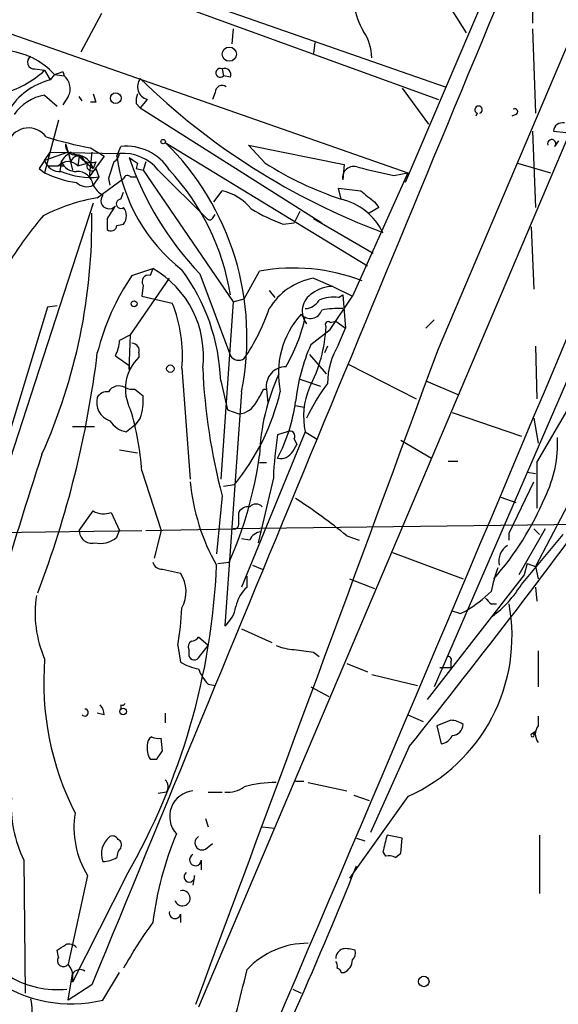
# Model space of a CAD drawing. Extents: x 4 to 901, y 640 to 1528.
# Drawn here: x 621 to 654, y 1012 to 1072 of the extents above; entities that cross this region are included whole.
import ezdxf

# ---------------------------------------------------------------- set-up
doc = ezdxf.new("R2010")
doc.units = 0
doc.header["$MEASUREMENT"] = 0
doc.layers.add('MAIN', color=5, linetype='CONTINUOUS')

msp = doc.modelspace()

# ---------------------------------------------------------------- linework, layer by layer
at = {"layer": 'MAIN'}
for p, q in [((366.6067, 1159.7197), (644.5673, 1062.4377)), ((646.43, 1051.685), (674.2007, 1117.0477)), ((667.0887, 1094.6957), (631.7827, 1011.4684)), ((572.262, 1093.7644), (646.8533, 1067.687)), ((611.9707, 1079.4557), (646.43, 1066.925)), ((651.8487, 1079.2864), (644.398, 1061.845)), ((652.1873, 1073.783), (652.1873, 1071.5817)), ((646.43, 1073.6984), (648.1233, 1070.989)), ((625.856, 1072.1744), (624.586, 1069.8037)), ((633.8993, 1071.243), (633.8147, 1070.3117)), ((652.1873, 1071.243), (652.3567, 1066.0784)), ((638.8947, 1070.3964), (638.81, 1069.719)), ((662.8553, 1069.5497), (646.176, 1031.0264)), ((621.792, 1068.7877), (622.3847, 1068.703)), ((622.3847, 1068.703), (622.7233, 1068.1104)), ((622.9773, 1068.449), (622.7233, 1068.1104)), ((622.9773, 1068.449), (623.57, 1068.3644)), ((622.9773, 1068.449), (623.57, 1068.3644)), ((623.4853, 1068.6184), (623.57, 1068.3644)), ((633.222, 1068.7877), (633.3067, 1068.3644)), ((633.73, 1068.2797), (633.3067, 1068.3644)), ((622.3847, 1067.179), (623.1467, 1066.5017)), ((632.7987, 1067.3484), (632.6293, 1066.925)), ((644.2287, 1067.6024), (645.8373, 1065.401)), ((623.824, 1067.0944), (623.4853, 1066.5864)), ((624.6707, 1066.8404), (624.5013, 1067.0944)), ((625.5173, 1066.7557), (625.1787, 1066.7557)), ((627.9727, 1066.671), (628.2267, 1066.417)), ((628.65, 1066.925), (628.2267, 1066.417)), ((628.2267, 1066.417), (639.318, 1059.3897)), ((648.8007, 1066.0784), (648.716, 1065.909)), ((651.1713, 1065.9937), (650.9173, 1065.909)), ((623.2313, 1065.655), (622.3847, 1062.4377)), ((652.1873, 1064.9777), (652.3567, 1060.321)), ((653.4573, 1064.9777), (654.2193, 1064.893)), ((623.6547, 1064.2157), (623.824, 1063.7077)), ((629.7507, 1064.3004), (642.112, 1056.765)), ((653.542, 1064.0464), (653.796, 1064.385)), ((622.3847, 1063.1997), (622.7233, 1063.7077)), ((623.824, 1063.7077), (622.3847, 1063.1997)), ((622.7233, 1063.7077), (626.9567, 1063.623)), ((623.824, 1063.7077), (624.078, 1062.607)), ((623.824, 1063.7077), (623.9933, 1063.115)), ((623.9933, 1063.7077), (624.5013, 1063.4537)), ((625.2633, 1063.7077), (625.094, 1062.1837)), ((625.1787, 1063.9617), (626.0253, 1063.4537)), ((626.7873, 1063.4537), (627.0413, 1064.0464)), ((635.8467, 1063.0304), (634.8307, 1064.131)), ((634.8307, 1064.131), (640.6727, 1062.9457)), ((623.4007, 1063.115), (623.316, 1062.5224)), ((624.5013, 1063.4537), (624.4167, 1062.861)), ((624.4167, 1062.861), (625.0093, 1063.0304)), ((624.84, 1063.115), (625.348, 1062.6917)), ((626.0253, 1063.4537), (625.094, 1062.1837)), ((625.5173, 1063.115), (625.348, 1062.6917)), ((628.0573, 1063.0304), (627.9727, 1062.6917)), ((628.5653, 1063.115), (628.396, 1062.607)), ((651.256, 1063.0304), (653.288, 1062.4377)), ((622.046, 1062.6917), (622.3847, 1062.4377)), ((622.6387, 1062.861), (623.2313, 1062.861)), ((623.316, 1062.861), (623.57, 1062.861)), ((625.5173, 1062.6917), (625.6867, 1062.1837)), ((627.9727, 1062.6917), (628.396, 1062.607)), ((628.396, 1062.607), (633.8993, 1054.5637)), ((629.3273, 1062.607), (632.2907, 1059.6437)), ((640.6727, 1062.9457), (640.588, 1062.0144)), ((644.5673, 1062.4377), (641.1807, 1054.9024)), ((643.7207, 1062.2684), (644.5673, 1062.4377)), ((625.6867, 1062.1837), (625.348, 1061.6757)), ((625.602, 1060.9137), (627.2107, 1062.099)), ((626.2793, 1062.099), (626.364, 1061.6757)), ((627.634, 1062.1837), (627.9727, 1062.1837)), ((627.0413, 1060.829), (627.2107, 1061.2524)), ((632.714, 1060.6597), (633.222, 1061.337)), ((640.5033, 1060.829), (640.334, 1061.5064)), ((625.348, 1060.575), (617.3893, 1036.1064)), ((642.5353, 1060.6597), (642.7893, 1060.321)), ((637.9633, 1060.067), (637.6247, 1059.3897)), ((642.7893, 1060.321), (642.1967, 1059.9824)), ((626.1947, 1059.6437), (626.1947, 1058.9664)), ((632.6293, 1059.6437), (632.7987, 1059.8977)), ((636.9473, 1059.305), (637.6247, 1059.3897)), ((638.81, 1059.6437), (642.4507, 1057.527)), ((626.7873, 1059.2204), (627.2107, 1059.305)), ((652.1027, 1059.1357), (652.272, 1055.3257)), ((627.7187, 1056.1724), (628.9887, 1056.5957)), ((628.9887, 1056.5957), (628.8193, 1056.1724)), ((634.5767, 1054.733), (635.508, 1056.4264)), ((627.634, 1052.5317), (630.0047, 1056.003)), ((631.8673, 1056.257), (633.73, 1051.2617)), ((638.81, 1056.003), (639.9953, 1055.495)), ((628.396, 1055.5797), (628.3113, 1054.9024)), ((636.1007, 1055.241), (636.4393, 1054.8177)), ((639.9953, 1055.495), (641.1807, 1054.9024)), ((628.3113, 1054.9024), (630.174, 1054.479)), ((633.8993, 1054.5637), (633.1373, 1043.7264)), ((633.8993, 1054.5637), (634.5767, 1054.733)), ((639.826, 1052.8704), (641.1807, 1054.9024)), ((640.334, 1054.8177), (640.588, 1054.987)), ((640.588, 1054.987), (640.7573, 1052.955)), ((622.554, 1054.225), (612.8173, 1022.1364)), ((623.1467, 1054.3097), (622.554, 1054.225)), ((639.826, 1053.2937), (640.1647, 1053.3784)), ((640.1647, 1053.3784), (640.7573, 1052.955)), ((645.668, 1052.955), (646.176, 1053.463)), ((638.6407, 1051.939), (639.826, 1052.8704)), ((640.334, 1051.939), (640.7573, 1052.955)), ((627.634, 1052.5317), (626.9567, 1052.193)), ((627.5493, 1050.415), (627.634, 1052.5317)), ((639.6567, 1051.8544), (639.4873, 1051.431)), ((652.3567, 1051.8544), (652.4413, 1048.637)), ((626.7027, 1051.2617), (627.5493, 1050.669)), ((628.142, 1051.431), (628.142, 1051.177)), ((638.556, 1051.3464), (639.572, 1050.161)), ((627.5493, 1050.669), (627.5493, 1050.415)), ((630.7667, 1050.4997), (631.2747, 1043.7264)), ((640.9267, 1050.7537), (645.0753, 1048.637)), ((633.1373, 1049.7377), (633.5607, 1047.9597)), ((637.9633, 1049.8224), (639.2333, 1049.399)), ((645.668, 1049.7377), (647.6153, 1048.891)), ((627.888, 1049.2297), (628.396, 1048.8064)), ((635.762, 1049.2297), (635.9313, 1049.2297)), ((635.9313, 1049.2297), (636.016, 1048.383)), ((634.4073, 1049.0604), (633.3913, 1034.7517)), ((633.5607, 1047.9597), (634.238, 1047.7057)), ((637.7093, 1048.2137), (638.2173, 1048.129)), ((652.4413, 1044.7424), (654.4733, 1048.2137)), ((628.2267, 1047.4517), (627.888, 1047.0284)), ((647.2767, 1047.7904), (651.51, 1046.351)), ((652.272, 1047.4517), (652.526, 1045.9277)), ((624.078, 1046.9437), (625.4327, 1046.9437)), ((627.888, 1047.0284), (627.38, 1046.605)), ((638.302, 1046.605), (634.4073, 1037.1224)), ((637.2013, 1046.605), (636.6087, 1046.4357)), ((637.6247, 1046.1817), (637.794, 1045.843)), ((638.302, 1046.605), (638.9793, 1046.1817)), ((637.54, 1045.4197), (637.794, 1045.843)), ((644.144, 1046.097), (646.0067, 1044.9964)), ((626.9567, 1045.5044), (628.0573, 1045.335)), ((635.508, 1044.7424), (635.9313, 1044.7424)), ((647.0227, 1044.827), (647.6153, 1044.827)), ((652.4413, 1044.7424), (652.4413, 1041.9484)), ((628.3113, 1044.2344), (629.4967, 1040.5937)), ((636.3547, 1043.811), (635.4233, 1039.8317)), ((651.8487, 1044.1497), (652.3567, 1044.065)), ((633.3067, 1043.303), (633.984, 1043.3877)), ((650.748, 1040.4244), (652.272, 1043.557)), ((654.9813, 1043.3877), (652.3567, 1038.3924)), ((633.222, 1042.7104), (632.8833, 1039.1544)), ((650.24, 1042.6257), (651.1713, 1042.287)), ((624.5013, 1040.5937), (625.348, 1041.779)), ((626.4487, 1041.6944), (626.9567, 1040.5937)), ((634.238, 1041.017), (634.238, 1041.6944)), ((681.482, 1041.271), (633.8993, 1040.6784)), ((615.95, 1040.4244), (628.3113, 1040.5937)), ((626.7873, 1040.1704), (626.9567, 1040.5937)), ((628.5653, 1040.5937), (633.8993, 1040.6784)), ((629.4967, 1040.5937), (629.0733, 1038.9004)), ((640.842, 1040.255), (641.604, 1040.001)), ((650.748, 1040.001), (650.748, 1040.4244)), ((652.9493, 1040.6784), (651.3407, 1037.8844)), ((651.51, 1037.2917), (654.05, 1040.3397)), ((652.272, 1040.6784), (652.6107, 1040.3397)), ((652.272, 1040.6784), (652.6107, 1040.3397)), ((634.9153, 1040.001), (634.4073, 1040.0857)), ((643.636, 1039.239), (647.954, 1037.6304)), ((632.968, 1038.5617), (633.6453, 1038.6464)), ((635.0847, 1038.477), (635.6773, 1038.223)), ((651.8487, 1038.5617), (651.6793, 1037.8844)), ((651.8487, 1038.5617), (652.3567, 1038.3924)), ((652.3567, 1038.3924), (652.526, 1037.6304)), ((629.5813, 1038.223), (630.682, 1037.969)), ((634.746, 1037.1224), (634.746, 1037.7997)), ((651.6793, 1037.8844), (645.7527, 1030.2644)), ((641.0113, 1037.6304), (642.5353, 1037.0377)), ((652.3567, 1037.1224), (652.4413, 1036.2757)), ((649.6473, 1036.1064), (649.986, 1036.1064)), ((647.7847, 1035.5137), (648.1233, 1035.683)), ((634.4073, 1034.5824), (636.27, 1033.7357)), ((630.5127, 1033.5664), (630.682, 1032.5504)), ((632.3753, 1033.5664), (631.7827, 1034.0744)), ((631.7827, 1032.8044), (632.3753, 1033.5664)), ((631.19, 1033.3124), (631.19, 1033.0584)), ((638.81, 1033.143), (639.1487, 1032.889)), ((652.526, 1033.2277), (652.526, 1031.0264)), ((640.842, 1032.4657), (642.112, 1031.9577)), ((647.192, 1032.5504), (647.192, 1032.2117)), ((642.366, 1031.7884), (645.16, 1031.111)), ((646.5147, 1032.2117), (647.192, 1032.2117)), ((632.3753, 1031.1957), (632.7987, 1031.111)), ((638.6407, 1031.0264), (639.7413, 1030.4337)), ((627.0413, 1029.9257), (627.0413, 1029.6717)), ((626.0253, 1029.333), (625.602, 1029.4177)), ((629.7507, 1029.4177), (629.7507, 1028.825)), ((644.5673, 1029.333), (645.4987, 1028.9097)), ((647.192, 1028.9944), (646.3453, 1028.6557)), ((652.526, 1029.2484), (652.526, 1028.6557)), ((646.3453, 1028.6557), (646.5993, 1027.555)), ((652.1027, 1028.1477), (652.3567, 1028.317)), ((652.1027, 1028.1477), (652.3567, 1028.317)), ((652.272, 1028.1477), (652.3567, 1028.317)), ((629.5813, 1027.1317), (629.4967, 1027.8937)), ((644.652, 1027.3857), (642.2813, 1022.1364)), ((628.8193, 1026.6237), (629.2427, 1026.6237)), ((637.7093, 1025.269), (638.2173, 1025.269)), ((638.4713, 1025.1844), (640.842, 1024.6764)), ((629.8353, 1024.5917), (629.3273, 1024.507)), ((632.3753, 1024.5917), (633.222, 1024.5917)), ((644.5673, 1024.3377), (641.0113, 1019.3424)), ((641.2653, 1024.4224), (642.1967, 1024.0837)), ((632.206, 1022.983), (632.3753, 1022.475)), ((635.6773, 1022.475), (636.4393, 1022.3904)), ((632.206, 1021.1204), (632.6293, 1021.459)), ((641.4347, 1021.7977), (641.9427, 1021.6284)), ((644.2287, 1021.7977), (643.2973, 1021.967)), ((644.144, 1020.8664), (644.2287, 1021.7977)), ((652.6107, 1021.967), (652.6107, 1018.411)), ((643.0433, 1020.951), (643.2127, 1020.697)), ((643.8053, 1020.6124), (644.144, 1020.8664)), ((621.1147, 1020.443), (621.1993, 1012.315)), ((631.952, 1020.443), (631.952, 1019.8504)), ((625.0093, 1019.5117), (623.824, 1014.093)), ((627.38, 1019.5117), (624.078, 1012.9924)), ((631.5287, 1019.5117), (631.444, 1018.919)), ((630.682, 1017.141), (630.682, 1016.633)), ((623.2313, 1014.5164), (623.1467, 1014.9397)), ((623.824, 1011.8917), (624.078, 1013.5004)), ((625.9407, 1011.8917), (626.9567, 1013.585)), ((640.5033, 1013.585), (640.6727, 1013.585)), ((625.2633, 1012.823), (623.824, 1011.8917)), ((637.54, 1012.569), (638.048, 1012.315))]:
    msp.add_line(p, q, dxfattribs=at)
for centre, radius in [((633.6611, 1069.6864), 0.436), ((626.7271, 1066.9986), 0.3284), ((629.6236, 1064.3427), 0.1338), ((627.8456, 1054.4368), 0.1796), ((630.0611, 1050.4715), 0.2275), ((627.1804, 1029.5266), 0.201), ((645.541, 1013.0348), 0.3224)]:
    msp.add_circle(centre, radius, dxfattribs=at)
for centre, radius, start, end in [((-6595.3071, 4097.8711), 7863.3249, 336.87941438, 337.66665901), ((16809.9497, -5643.5025), 17500.0212, 157.41477088, 157.64395392), ((645.394, 1073.2051), 4.1287, 163.529248, 211.080375), ((639.5329, 1069.4549), 2.8331, 0.204259, 34.846721), ((619.7333, 1065.5406), 4.3569, 41.877734, 86.306032), ((621.7497, 1069.1969), 0.4114, 120.966145, 275.901842), ((618.1933, 1073.2336), 6.172, 284.704724, 312.77288), ((580.8813, 1195.5337), 133.8753, 288.327124, 288.556307), ((622.941, 1067.5782), 1.0069, 331.281451, 51.338414), ((633.108, 1068.5448), 0.2683, 64.857976, 317.763649), ((633.3701, 1068.4278), 0.3892, 337.632677, 112.367323), ((623.768, 1064.0227), 4.2191, 104.336298, 148.172394), ((628.8617, 1067.7011), 0.8045, 142.124392, 254.742383), ((657.9161, 1098.6237), 42.5131, 225.704557, 249.522461), ((633.222, 1067.3484), 0.4233, 53.124688, 180), ((622.7869, 1064.4907), 2.7182, 98.508982, 146.431531), ((752.425, 1109.3322), 133.8593, 198.316987, 198.546184), ((629.1996, 1066.7983), 1.2335, 157.832858, 185.923667), ((648.8854, 1066.29), 0.2279, 291.792072, 248.184586), ((651.0866, 1066.1631), 0.1893, 296.565051, 116.551512), ((654.0269, 1064.9238), 0.5721, 79.139814, 174.594322), ((621.4001, 1063.8481), 1.33, 36.490775, 156.191042), ((629.5034, 1087.0196), 23.46, 252.552352, 259.377119), ((624.2473, 1064.131), 0.5986, 171.865837, 278.134163), ((618.0204, 1052.3848), 16.7207, 348.532076, 45.448987), ((653.3561, 1064.2175), 0.2527, 317.373928, 200.019917), ((624.7132, 1062.3953), 1.4969, 118.746399, 151.262153), ((626.2789, 1063.708), 0.6831, 299.762567, 352.852096), ((627.1626, 1060.8297), 2.8009, 39.387281, 94.215768), ((627.3755, 1060.9642), 3.1003, 31.998331, 96.18835), ((749.2037, 978.2785), 152.6259, 146.192738, 146.421942), ((623.2877, 1063.4536), 0.938, 195.704595, 276.918945), ((623.824, 1062.3108), 0.8087, 42.870374, 137.129626), ((623.2311, 1063.0304), 0.1895, 296.619142, 26.510973), ((624.2833, 1063.474), 0.9528, 202.13417, 272.929668), ((624.4166, 1063.0304), 0.4317, 11.299523, 168.697877), ((624.2283, 1062.381), 1.162, 15.508539, 84.88012), ((625.2211, 1063.9195), 0.8574, 212.907883, 290.212647), ((625.2633, 1062.861), 0.3053, 146.299523, 326.315138), ((880.4559, 977.9296), 267.7503, 161.448775, 161.677951), ((637.325, 1064.8819), 10.634, 187.718405, 231.922574), ((712.4532, 1190.1996), 152.6259, 236.200557, 236.42974), ((646.1265, 1069.7812), 19.6527, 199.042884, 223.484614), ((646.9347, 1080.4591), 20.6568, 237.535807, 251.859677), ((625.195, 1068.1755), 6.3891, 243.904987, 262.237055), ((625.1937, 1066.7402), 4.5831, 246.969503, 276.175214), ((624.3706, 1061.5358), 0.9874, 8.145695, 92.240513), ((619.268, 1052.6374), 14.6516, 9.228053, 42.878351), ((641.2653, 1062.1367), 0.6883, 68.343897, 190.235599), ((769.6199, 1612.8718), 564.8139, 256.891168, 257.120351), ((624.9632, 1062.4994), 0.9092, 226.03385, 295.040118), ((627.4435, 1062.0356), 0.2413, 37.862488, 164.765709), ((626.6601, 1062.3951), 1.4964, 208.735138, 241.264862), ((632.5145, 1058.2075), 3.2085, 39.224573, 77.261035), ((683.3644, 1400.121), 341.3378, 262.757796, 262.986962), ((811.4466, 1272.6604), 271.0633, 231.224788, 231.453958), ((627.5061, 1049.6983), 11.3759, 99.635543, 117.235166), ((626.3216, 1060.7444), 0.5026, 138.36362, 318.371194), ((627.0353, 1060.5448), 0.2843, 88.790557, 308.087058), ((639.5725, 1057.062), 3.8803, 26.559768, 76.120615), ((590.602, 1059.4724), 34.6651, 335.778261, 0.842979), ((816.9485, 933.0248), 228.9527, 146.195334, 146.424517), ((626.5332, 1059.813), 0.8468, 323.136869, 36.863131), ((640.4154, 1069.0573), 10.3506, 238.453059, 250.423664), ((639.4074, 1045.0856), 22.5734, 139.275533, 147.577884), ((632.46, 1059.7706), 0.2116, 216.85365, 323.14635), ((626.4276, 1059.2414), 0.3604, 229.738434, 356.658751), ((625.9403, 1051.2615), 6.1438, 352.877297, 60.252805), ((621.0031, 1049.2923), 12.1424, 2.102165, 36.477302), ((637.6035, 1045.1661), 11.4536, 68.65024, 100.54194), ((640.1108, 1047.797), 14.957, 145.946574, 165.938485), ((628.7262, 1055.7914), 0.3922, 76.268462, 212.665012), ((639.5189, 1052.0701), 3.9963, 100.217774, 148.797983), ((639.9953, 1053.3781), 2.1169, 90, 126.865567), ((639.3882, 1053.9891), 1.2695, 121.48006, 217.916152), ((638.2176, 1055.2407), 1.1035, 274.386361, 327.538365), ((639.9954, 1052.9547), 1.8935, 79.698943, 116.560992), ((622.3345, 1051.2776), 8.468, 354.729183, 22.213527), ((623.964, 1058.3037), 12.8309, 325.804002, 341.066292), ((638.6145, 1054.2713), 0.7358, 219.657023, 342.961392), ((640.2917, 1049.0198), 5.1292, 86.688312, 100.943202), ((642.0753, 1050.1822), 5.4148, 138.052663, 191.956779), ((627.9236, 1055.9138), 10.6262, 329.898384, 347.602313), ((639.699, 1053.1667), 0.1796, 45, 225), ((630.6832, 1053.4627), 8.8989, 332.214561, 357.275465), ((624.6998, 1052.3082), 2.2598, 332.413275, 357.077961), ((627.7081, 1051.5686), 0.4552, 342.404942, 88.665732), ((-9372.7878, 4735.8305), 10675.095, 339.58194324, 339.81112641), ((649.7774, 1047.0902), 12.1465, 156.472206, 173.488219), ((644.3983, 1049.4957), 4.7422, 148.987343, 179.121588), ((564.2292, 1058.9096), 61.8268, 339.030607, 353.052459), ((630.013, 1049.2328), 2.6983, 133.900834, 208.153054), ((634.238, 1051.6004), 0.6106, 213.69267, 303.69267), ((669.7133, 1052.2481), 37.7171, 182.656931, 194.647671), ((637.0973, 1049.4054), 1.1792, 89.057305, 188.569208), ((648.3797, 1044.7498), 12.8784, 155.154261, 178.149349), ((626.9143, 1048.6793), 0.7406, 59.040224, 149.029609), ((627.7185, 1050.16), 0.9456, 243.413271, 280.325982), ((628.6868, 1052.6615), 7.8636, 327.769943, 334.124464), ((642.6956, 1047.5597), 4.4961, 157.028809, 192.259414), ((650.2458, 1041.7757), 13.1474, 143.650012, 154.423301), ((626.7461, 1048.406), 1.1868, 164.573827, 251.218493), ((626.1947, 1048.3831), 0.6826, 82.88019, 150.261365), ((624.924, 1048.5524), 3.4813, 341.568174, 4.184115), ((622.9555, 1052.344), 14.2072, 320.919776, 346.636814), ((612.6023, 1043.3026), 15.7366, 3.394597, 17.213953), ((634.1186, 1049.0542), 1.3538, 275.059935, 334.326485), ((627.3464, 1049.8432), 10.4538, 332.377722, 352.439149), ((627.7191, 1048.2142), 1.6445, 214.513368, 258.100396), ((659.1256, 1042.932), 22.7879, 171.155524, 177.789372), ((637.3707, 1046.351), 0.3053, 326.315138, 123.700477), ((646.2, 1045.9384), 7.5185, 333.857214, 2.500377), ((1072.3945, 900.61), 472.8447, 162.188039, 163.294587), ((611.9077, 1048.3831), 23.8186, 335.871451, 352.236795), ((636.7922, 1045.8288), 0.8524, 257.56816, 331.318192), ((327.0029, 1283.3503), 407.9446, 321.13781, 324.115873), ((643.8256, 1044.7366), 12.6062, 185.369189, 209.771941), ((620.56, 1015.7503), 31.8094, 50.386192, 57.375823), ((636.0653, 1049.7339), 18.3193, 318.646898, 337.168804), ((634.8307, 1041.3555), 0.6827, 82.88227, 150.239505), ((635.2963, 1041.6944), 0.5097, 41.627938, 138.372062), ((625.983, 1042.8375), 1.2344, 239.040224, 292.166027), ((633.9417, 1040.9747), 0.2993, 261.856362, 8.124688), ((625.2565, 1040.5666), 0.7557, 177.944849, 283.482758), ((625.7714, 1041.3551), 1.5606, 257.465219, 310.613639), ((635.6713, 1039.6986), 0.8142, 95.539741, 158.198591), ((651.1998, 1038.7309), 1.0749, 119.93991, 193.662628), ((591.6159, 1040.1707), 41.3021, 329.987281, 357.649781), ((629.5455, 1038.7993), 0.5774, 195.355202, 273.55467), ((659.2245, 1034.833), 9.7911, 159.213689, 168.001698), ((628.9925, 1036.8414), 2.0312, 330.863204, 33.719796), ((636.1043, 1035.5601), 2.0702, 131.004456, 169.510236), ((645.4292, 1041.0584), 7.1529, 306.980758, 328.224207), ((628.9449, 1035.5558), 7.147, 171.482157, 203.379752), ((644.1412, 1042.375), 7.7872, 300.754922, 314.997399), ((632.0329, 1036.3142), 2.0704, 311.002913, 349.503081), ((640.2173, 1034.1296), 10.7146, 293.952933, 10.631711), ((734.1279, 1120.9256), 119.7133, 224.885409, 225.114592), ((613.102, 1036.658), 17.6831, 349.931, 357.388831), ((689.8582, 1162.6057), 133.8752, 251.45383, 251.682999), ((631.5289, 1033.4817), 0.3788, 116.598874, 206.54476), ((631.3172, 1034.3705), 0.5517, 274.376403, 327.539959), ((637.7718, 1036.4619), 3.1529, 246.686636, 267.325897), ((631.521, 1033.0121), 0.3342, 172.037181, 321.562485), ((680.5708, 1329.577), 299.3611, 261.751936, 261.9811), ((647.0227, 1032.6774), 0.2116, 323.124688, 90), ((639.8546, 1031.2985), 17.5276, 175.349153, 207.071311), ((632.3626, 1035.2769), 3.2028, 238.350542, 259.56859), ((634.2539, 1033.0452), 2.6363, 200.383071, 224.552782), ((625.0698, 1029.2743), 0.9573, 3.51548, 42.879217), ((627.126, 1030.0949), 0.1892, 243.407865, 333.475575), ((624.84, 1029.46), 0.2117, 216.875312, 90), ((647.1071, 1027.4698), 1.527, 56.315136, 86.812677), ((647.2344, 1028.7826), 0.7208, 273.364127, 356.643808), ((646.5204, 1028.3659), 0.8147, 275.557346, 338.173778), ((652.1873, 1028.0842), 0.1058, 143.108436, 36.859073), ((653.182, 1028.1477), 0.8297, 142.246149, 217.753851), ((630.0056, 1027.3012), 1.3661, 172.885388, 209.730836), ((629.2003, 1027.5128), 0.5519, 122.471989, 184.405871), ((629.3272, 1028.824), 0.9456, 243.413271, 280.325982), ((502.412, 1111.5277), 152.6261, 326.200547, 326.42973), ((629.303, 1024.9183), 0.6245, 328.468229, 44.202024), ((636.3996, 1018.5468), 6.6388, 88.926305, 105.937216), ((631.5945, 1023.1092), 1.5745, 95.485358, 222.194134), ((633.5043, 1026.44), 1.8518, 266.501448, 305.389486), ((627.9868, 1023.7986), 7.6476, 176.593636, 206.025944), ((629.6887, 1022.4288), 5.5142, 170.681168, 211.939079), ((649.6771, 1014.0383), 20.8505, 157.398039, 172.851398), ((627.1667, 1020.8387), 1.3167, 127.563551, 201.39335), ((626.5333, 1021.5437), 0.3787, 26.558284, 116.558284), ((626.7028, 1021.3744), 0.3785, 333.414641, 63.448488), ((631.9943, 1021.5014), 0.4358, 119.046943, 299.058435), ((897.1818, 957.9561), 261.8296, 165.849165, 166.078337), ((627.7443, 1020.553), 0.9588, 137.155503, 176.448267), ((625.9489, 1021.869), 1.5106, 269.688984, 303.711107), ((631.5949, 1020.4578), 0.3573, 114.980083, 357.626736), ((643.3822, 1019.7662), 0.9461, 63.434949, 100.320555), ((631.2183, 1019.427), 0.3218, 127.88123, 15.262928), ((380.9537, 1124.8585), 280.7557, 336.009279, 338.092159), ((630.797, 1018.1216), 0.473, 196.442855, 104.071499), ((630.3433, 1017.2257), 0.349, 165.955794, 345.959776), ((647.8633, 1002.6592), 23.4844, 143.485623, 151.572142), ((538.718, 1142.1206), 152.6538, 303.578089, 303.807251), ((623.8663, 1014.6855), 0.6295, 42.282873, 109.640967), ((638.4354, 1010.3283), 5.0349, 89.591459, 137.11919), ((640.8073, 1014.4202), 0.6428, 109.948836, 178.974741), ((640.7994, 1013.4562), 1.5824, 69.637627, 97.677432), ((640.821, 1014.7703), 0.5555, 310.356285, 17.756461), ((623.5277, 1014.3048), 0.3642, 144.476953, 324.442206), ((639.7838, 1013.9661), 0.4826, 344.728219, 37.879149), ((640.3422, 1014.3557), 0.8386, 293.211151, 359.405539), ((622.8504, 1013.2887), 1.2629, 346.430326, 39.560428), ((624.5437, 1013.2039), 0.5521, 57.539156, 147.516072), ((536.8337, 1036.8611), 100.6019, 343.527962, 346.721498), ((640.2073, 1013.543), 0.299, 8.075896, 81.924104), ((624.0073, 1019.9575), 8.2943, 235.01794, 283.479666), ((623.1538, 1018.1895), 5.6509, 239.290987, 275.947178), ((617.885, 1011.1369), 3.7482, 327.040856, 12.942485)]:
    msp.add_arc(centre, radius, start, end, dxfattribs=at)

doc.saveas('drawing.dxf')
